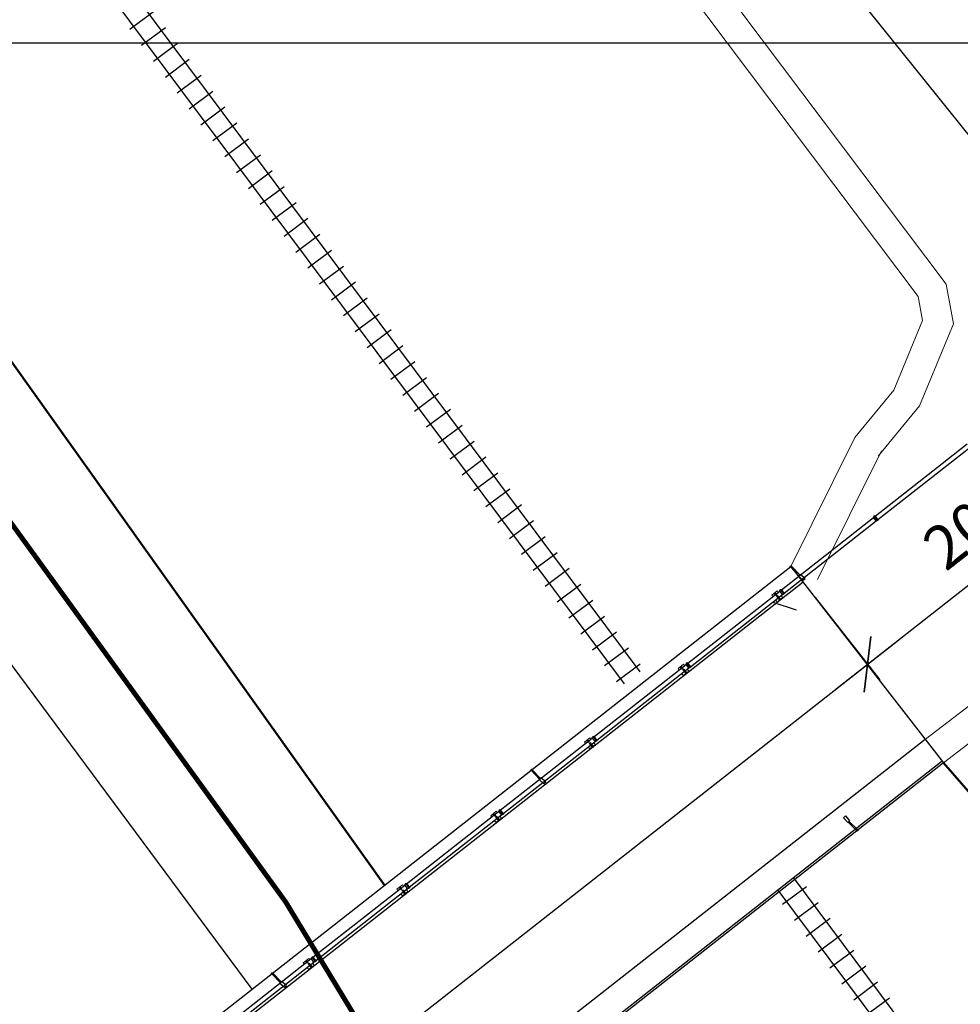
# Model space of a CAD drawing. Extents: x -306488 to 2339042, y -603321 to 262627.
# Drawn here: x 1768199 to 1772937, y -338203 to -333242 of the extents above; entities that cross this region are included whole.
import ezdxf

# ---------------------------------------------------------------- set-up
doc = ezdxf.new("R2010")
doc.units = 0
doc.header["$LTSCALE"] = 10
doc.header["$PDMODE"] = 98
doc.header["$PDSIZE"] = 1
doc.layers.get('0').update_dxf_attribs({"linetype": 'CONTINUOUS'})
doc.layers.get('Defpoints').update_dxf_attribs({"linetype": 'CONTINUOUS'})
for name, color, linetype in [('_FERROVIA_2000', 3, 'CONTINUOUS'), ('COTA', 1, 'CONTINUOUS'), ('PAREDE_CONC', 7, 'CONTINUOUS'), ('Rede', 14, 'CONTINUOUS'), ('RIO', 120, 'CONTINUOUS'), ('SUB-BACIA', 5, 'CONTINUOUS'), ('T_200_1', 121, 'CONTINUOUS')]:
    doc.layers.add(name, color=color, linetype=linetype)
for name, color, linetype, lineweight in [('EQUIPAMENTO', 158, 'CONTINUOUS', 15), ('LINVISTA', 8, 'CONTINUOUS', 15), ('LTERRA', 94, 'CONTINUOUS', 50), ('Rua', 253, 'CONTINUOUS', 9)]:
    doc.layers.add(name, color=color, linetype=linetype, lineweight=lineweight)
doc.styles.get("Standard").update_dxf_attribs({"font": 'simplex.shx'})
doc.dimstyles.new('CASAN1000-1', dxfattribs={"dimscale": 5, "dimtxt": 44, "dimasz": 40, "dimexe": 20, "dimexo": 20, "dimgap": 20, "dimtad": 1, "dimdec": 0, "dimdsep": 46, "dimtxsty": 'Standard', "dimblk1": 'OBLIQUE', "dimblk2": 'OBLIQUE', "dimsah": 1, "dimcen": 40, "dimdle": 40, "dimclrd": 10, "dimclre": 10, "dimclrt": 170, "dimadec": 0, "dimazin": 0, "dimtfac": 1, "dimtdec": 0, "dimtmove": 0, "dimatfit": 3, "dimfxl": 0, "dimtvp": 1, "dimtolj": 1, "dimtzin": 0, "dimarcsym": 0})

# ---------------------------------------------------------------- blocks, each defined once
blk = doc.blocks.new('D')
at = {"layer": '_FERROVIA_2000', "color": 7}
blk.add_lwpolyline([(0, 0.75), (0, -0.75)], dxfattribs=at)
blk = doc.blocks.new('_OBLIQUE')
at = {"color": 0, "linetype": 'ByBlock'}
blk.add_line((-0.5, -0.5), (0.5, 0.5), dxfattribs=at)
blk = doc.blocks.new('*D67')
at = {"layer": 'COTA', "color": 10, "lineweight": -2, "ltscale": 3}
for p, q in [((1772206.6, -336154.1), (1772531.8, -336568.4)), ((1759253.4, -346862.3), (1772627.3, -336366.2)), ((1759147.3, -346403.2), (1759472.4, -346817.4))]:
    blk.add_line(p, q, dxfattribs=at)
at = {"layer": 'Defpoints', "color": 0, "ltscale": 3}
for p in [(1772144.9, -336075.5, -1842034.6), (1772470, -336489.7), (1759085.6, -346324.5, -1842034.6)]:
    blk.add_point(p, dxfattribs=at)
at = {"layer": 'COTA', "color": 10, "lineweight": -2, "ltscale": 3, "xscale": 200, "yscale": 200, "zscale": 200.0000000000001}
for p, rotation in [((1772470, -336489.7), 38.12513498988971), ((1759410.7, -346738.8), 218.1251349898897)]:
    blk.add_blockref('_OBLIQUE', p, dxfattribs=dict(at, rotation=rotation))
at = {"layer": 'COTA', "color": 170, "ltscale": 3, "insert": (1765810.7, -341449.1), "char_height": 220, "attachment_point": 5, "rotation": 38.1251}
blk.add_mtext('\\A1;166m', dxfattribs=at)
blk = doc.blocks.new('*D69')
at = {"layer": 'COTA', "color": 10, "lineweight": -2, "ltscale": 3}
for p, q in [((1773525.1, -334510.4), (1774146, -335301.5)), ((1772312.7, -336613.2), (1774241.6, -335099.4)), ((1772206.6, -336154.1), (1772531.8, -336568.4))]:
    blk.add_line(p, q, dxfattribs=at)
at = {"layer": 'Defpoints', "color": 0, "ltscale": 3}
for p in [(1773463.3, -334431.7), (1774084.2, -335222.9), (1772144.9, -336075.5, -1842034.6)]:
    blk.add_point(p, dxfattribs=at)
at = {"layer": 'COTA', "color": 10, "lineweight": -2, "ltscale": 3, "xscale": 200, "yscale": 200, "zscale": 200.0000000000001}
for p, rotation in [((1774084.2, -335222.9), 38.12513498988969), ((1772470, -336489.7), 218.1251349898897)]:
    blk.add_blockref('_OBLIQUE', p, dxfattribs=dict(at, rotation=rotation))
at = {"layer": 'COTA', "color": 170, "ltscale": 3, "insert": (1773134.5, -335674.6), "char_height": 220, "attachment_point": 5, "rotation": 38.1251}
blk.add_mtext('\\A1;20,5m', dxfattribs=at)

msp = doc.modelspace()

# ---------------------------------------------------------------- linework, layer by layer
at = {"layer": '_FERROVIA_2000', "color": 7, "elevation": -1842369.316}
for points in [[(1704260.47, -232839.536), (1704394.693, -234088.823), (1704625.93, -235737.71), (1704871.25, -237241.555), (1705342.83, -239543.64), (1705792.8, -241446.813), (1706263.837, -243205.758), (1706943.997, -245399.524), (1707703.827, -247569.781), (1708470.344, -249517.573), (1709610.082, -252056.624), (1710490.48, -253800.584), (1711545.738, -255724.179), (1712815.6, -257838.966), (1714364.699, -260191.396), (1714557.297, -260481.223), (1720403.893, -268359.223), (1730601.004, -282045.897), (1736801.857, -290380.477), (1747876.621, -305238.001), (1750460.892, -308706.468), (1763807.776, -326601.938), (1764621.973, -327710.053), (1771243.271, -336588.547)], [(1704359.898, -232828.853), (1704493.948, -234076.535), (1704724.805, -235722.714), (1704969.621, -237223.464), (1705440.493, -239522.097), (1705889.778, -241422.369), (1706359.929, -243178.007), (1707038.977, -245368.185), (1707797.58, -247534.937), (1708562.537, -249478.766), (1709700.379, -252013.593), (1710578.978, -253753.989), (1711632.474, -255674.372), (1712900.261, -257785.705), (1714448.102, -260136.224), (1714639.146, -260423.713), (1720484.14, -268299.553), (1730681.215, -281986.179), (1736882.061, -290320.75), (1747956.804, -305178.246), (1750541.067, -308646.702), (1763888.15, -326542.438), (1764702.348, -327650.555), (1771322.456, -336527.452)], [(1772097.104, -337566.177), (1772740.533, -338428.95), (1783360.039, -352671.378), (1803814.089, -379425.866), (1805501.7, -381556.829), (1806989.442, -383217.459), (1808626.336, -384779.219), (1810836.978, -386675.368), (1812118.415, -387711.656), (1813802.29, -389051.405), (1815892.046, -390676.393), (1817327.125, -391741.943), (1819130.128, -392976.014), (1820938.644, -394066.46), (1823060.076, -395143.582), (1826797.154, -396791.407), (1830341.393, -398059.371), (1858978.206, -406917.022), (1861806.517, -407899.576), (1863884.425, -408756.499), (1866434.381, -409989.436)], [(1772017.989, -337627.366), (1772660.367, -338488.729), (1783280.23, -352731.636), (1803735.164, -379487.28), (1805425.191, -381621.294), (1806917.576, -383287.106), (1808559.221, -384853.398), (1810772.971, -386752.214), (1812055.843, -387789.662), (1813740.465, -389130.005), (1815831.539, -390756.018), (1817269.056, -391823.378), (1819076.024, -393060.164), (1820890.126, -394153.977), (1823017.235, -395233.981), (1826760.091, -396884.354), (1830309.761, -398154.261), (1858947.014, -407012.048), (1861771.018, -407993.106), (1863843.562, -408847.817), (1866390.851, -410079.464)]]:
    msp.add_lwpolyline(points, dxfattribs=at)
at = {"layer": 'COTA', "ltscale": 3, "elevation": -1842369.316}
msp.add_lwpolyline([(1750923.891, -333358.409), (1779164.151, -333358.409), (1779164.151, -349429.021), (1750923.891, -349429.021)], close=True, dxfattribs=at)
at = {"layer": 'EQUIPAMENTO', "ltscale": 3}
for p, q in [((1772015.441, -336119.523, -3684403.939), (1771987.467, -336141.477, -3684403.939)), ((1771992.565, -336147.972, -3684403.939), (1771987.467, -336141.477, -3684403.939)), ((1772020.538, -336126.018, -334.694), (1772015.441, -336119.523, -3684403.939)), ((1772043.393, -336155.139, -1842369.316), (1772034.244, -336143.482, -1842369.316)), ((1772015.419, -336177.093, -1842369.316), (1772006.27, -336165.436, -1842369.316)), ((1772015.419, -336177.093, -1842369.316), (1772043.393, -336155.139, -1842369.316)), ((1771543.442, -336489.951, -3684403.939), (1771515.468, -336511.905, -3684403.939)), ((1771548.54, -336496.447, -334.694), (1771543.442, -336489.951, -3684403.939)), ((1771520.566, -336518.401, -3684403.939), (1771515.468, -336511.905, -3684403.939)), ((1771543.42, -336547.522, -1842369.316), (1771534.272, -336535.865, -1842369.316)), ((1771543.42, -336547.522, -1842369.316), (1771571.394, -336525.568, -1842369.316)), ((1771571.394, -336525.568, -1842369.316), (1771562.246, -336513.911, -1842369.316)), ((1771071.444, -336860.38, -3684403.939), (1771043.47, -336882.334, -3684403.939)), ((1771048.567, -336888.829, -3684403.939), (1771043.47, -336882.334, -3684403.939)), ((1771076.541, -336866.875, -334.694), (1771071.444, -336860.38, -3684403.939)), ((1771099.396, -336895.996, -1842369.316), (1771090.247, -336884.339, -1842369.316)), ((1771071.422, -336917.95, -1842369.316), (1771062.273, -336906.293, -1842369.316)), ((1771071.422, -336917.95, -1842369.316), (1771099.396, -336895.996, -1842369.316)), ((1770599.445, -337230.809, -3684403.939), (1770571.471, -337252.763, -3684403.939)), ((1770604.543, -337237.304, -334.694), (1770599.445, -337230.809, -3684403.939)), ((1770576.569, -337259.258, -3684403.939), (1770571.471, -337252.763, -3684403.939)), ((1770599.423, -337288.379, -1842369.316), (1770590.275, -337276.722, -1842369.316)), ((1770599.423, -337288.379, -1842369.316), (1770627.397, -337266.425, -1842369.316)), ((1770627.397, -337266.425, -1842369.316), (1770618.249, -337254.768, -1842369.316)), ((1770127.447, -337601.237, -3684403.939), (1770099.473, -337623.191, -3684403.939)), ((1770104.57, -337629.687, -3684403.939), (1770099.473, -337623.191, -3684403.939)), ((1770127.425, -337658.807, -1842369.316), (1770155.398, -337636.853, -1842369.316)), ((1770132.544, -337607.733, -334.694), (1770127.447, -337601.237, -3684403.939)), ((1770155.398, -337636.853, -1842369.316), (1770146.25, -337625.197, -1842369.316)), ((1770127.425, -337658.807, -1842369.316), (1770118.276, -337647.151, -1842369.316)), ((1769655.448, -337971.666, -3684403.939), (1769627.474, -337993.62, -3684403.939)), ((1769660.546, -337978.161, -334.694), (1769655.448, -337971.666, -3684403.939)), ((1769632.572, -338000.115, -3684403.939), (1769627.474, -337993.62, -3684403.939)), ((1769655.426, -338029.236, -1842369.316), (1769646.278, -338017.579, -1842369.316)), ((1769655.426, -338029.236, -1842369.316), (1769683.4, -338007.282, -1842369.316)), ((1769683.4, -338007.282, -1842369.316), (1769674.251, -337995.625, -1842369.316))]:
    msp.add_line(p, q, dxfattribs=at)
at = {"layer": 'EQUIPAMENTO', "elevation": -1842369.316}
for points in [[(1772020.404, -336171.819), (1772019.86, -336172.246), (1772019.582, -336172.213), (1772018.971, -336171.434), (1772019.004, -336171.156), (1772019.549, -336170.729)], [(1772019.861, -336170.485), (1772019.549, -336170.729)], [(1772019.549, -336170.729), (1772019.827, -336170.762)], [(1772019.827, -336170.762), (1772019.861, -336170.485)], [(1772020.438, -336171.541), (1772019.827, -336170.762)], [(1772019.861, -336170.485), (1772020.95, -336169.629)], [(1772020.438, -336171.541), (1772020.404, -336171.819)], [(1772020.716, -336171.574), (1772020.404, -336171.819)], [(1772020.716, -336171.574), (1772020.438, -336171.541)], [(1772021.805, -336170.719), (1772020.716, -336171.574)], [(1772021.262, -336169.385), (1772020.95, -336169.629)], [(1772020.95, -336169.629), (1772021.228, -336169.663)], [(1772021.228, -336169.663), (1772021.262, -336169.385)], [(1772021.839, -336170.441), (1772021.228, -336169.663)], [(1772021.262, -336169.385), (1772021.806, -336168.957), (1772022.084, -336168.991), (1772022.695, -336169.769), (1772022.662, -336170.047), (1772022.117, -336170.475)], [(1772021.839, -336170.441), (1772021.805, -336170.719)], [(1772022.117, -336170.475), (1772021.805, -336170.719)], [(1772022.117, -336170.475), (1772021.839, -336170.441)], [(1772034.517, -336158.982), (1772033.972, -336159.41), (1772033.939, -336159.687), (1772034.549, -336160.466), (1772034.827, -336160.499), (1772035.372, -336160.072)], [(1772034.517, -336158.982), (1772034.828, -336158.738)], [(1772034.795, -336159.016), (1772034.517, -336158.982)], [(1772034.828, -336158.738), (1772034.795, -336159.016)], [(1772035.406, -336159.794), (1772034.795, -336159.016)], [(1772035.918, -336157.883), (1772034.828, -336158.738)], [(1772035.372, -336160.072), (1772035.406, -336159.794)], [(1772035.372, -336160.072), (1772035.683, -336159.827)], [(1772035.406, -336159.794), (1772035.683, -336159.827)], [(1772035.683, -336159.827), (1772036.773, -336158.972)], [(1772035.918, -336157.883), (1772036.229, -336157.638)], [(1772036.196, -336157.916), (1772035.918, -336157.883)], [(1772036.229, -336157.638), (1772036.196, -336157.916)], [(1772036.807, -336158.694), (1772036.196, -336157.916)], [(1772037.084, -336158.728), (1772037.629, -336158.3), (1772037.663, -336158.022), (1772037.052, -336157.244), (1772036.774, -336157.211), (1772036.229, -336157.638)], [(1772036.773, -336158.972), (1772036.807, -336158.694)], [(1772036.773, -336158.972), (1772037.084, -336158.728)], [(1772036.807, -336158.694), (1772037.084, -336158.728)], [(1771548.406, -336542.247), (1771547.861, -336542.675), (1771547.583, -336542.641), (1771546.972, -336541.863), (1771547.006, -336541.585), (1771547.551, -336541.158)], [(1771547.862, -336540.913), (1771547.551, -336541.158)], [(1771547.551, -336541.158), (1771547.828, -336541.191)], [(1771547.828, -336541.191), (1771547.862, -336540.913)], [(1771548.439, -336541.969), (1771547.828, -336541.191)], [(1771547.862, -336540.913), (1771548.952, -336540.058)], [(1771548.439, -336541.969), (1771548.406, -336542.247)], [(1771548.717, -336542.003), (1771548.406, -336542.247)], [(1771548.717, -336542.003), (1771548.439, -336541.969)], [(1771549.807, -336541.148), (1771548.717, -336542.003)], [(1771549.263, -336539.814), (1771548.952, -336540.058)], [(1771548.952, -336540.058), (1771549.229, -336540.092)], [(1771549.229, -336540.092), (1771549.263, -336539.814)], [(1771549.84, -336540.87), (1771549.229, -336540.092)], [(1771549.263, -336539.814), (1771549.808, -336539.386), (1771550.086, -336539.42), (1771550.696, -336540.198), (1771550.663, -336540.476), (1771550.118, -336540.903)], [(1771549.84, -336540.87), (1771549.807, -336541.148)], [(1771550.118, -336540.903), (1771549.807, -336541.148)], [(1771550.118, -336540.903), (1771549.84, -336540.87)], [(1771562.518, -336529.411), (1771561.974, -336529.838), (1771561.94, -336530.116), (1771562.551, -336530.894), (1771562.829, -336530.928), (1771563.374, -336530.5)], [(1771562.518, -336529.411), (1771562.83, -336529.166)], [(1771562.796, -336529.444), (1771562.518, -336529.411)], [(1771562.83, -336529.166), (1771562.796, -336529.444)], [(1771563.407, -336530.223), (1771562.796, -336529.444)], [(1771563.919, -336528.311), (1771562.83, -336529.166)], [(1771563.374, -336530.5), (1771563.407, -336530.223)], [(1771563.374, -336530.5), (1771563.685, -336530.256)], [(1771563.407, -336530.223), (1771563.685, -336530.256)], [(1771563.685, -336530.256), (1771564.775, -336529.401)], [(1771563.919, -336528.311), (1771564.231, -336528.067)], [(1771564.197, -336528.345), (1771563.919, -336528.311)], [(1771564.231, -336528.067), (1771564.197, -336528.345)], [(1771564.808, -336529.123), (1771564.197, -336528.345)], [(1771565.086, -336529.157), (1771565.631, -336528.729), (1771565.664, -336528.451), (1771565.053, -336527.673), (1771564.776, -336527.639), (1771564.231, -336528.067)], [(1771564.775, -336529.401), (1771564.808, -336529.123)], [(1771564.775, -336529.401), (1771565.086, -336529.157)], [(1771564.808, -336529.123), (1771565.086, -336529.157)], [(1771076.407, -336912.676), (1771075.862, -336913.103), (1771075.585, -336913.07), (1771074.974, -336912.292), (1771075.007, -336912.014), (1771075.552, -336911.586)], [(1771075.863, -336911.342), (1771075.552, -336911.586)], [(1771075.552, -336911.586), (1771075.83, -336911.62)], [(1771075.83, -336911.62), (1771075.863, -336911.342)], [(1771076.441, -336912.398), (1771075.83, -336911.62)], [(1771075.863, -336911.342), (1771076.953, -336910.487)], [(1771076.441, -336912.398), (1771076.407, -336912.676)], [(1771076.719, -336912.431), (1771076.407, -336912.676)], [(1771076.719, -336912.431), (1771076.441, -336912.398)], [(1771077.808, -336911.576), (1771076.719, -336912.431)], [(1771077.264, -336910.242), (1771076.953, -336910.487)], [(1771076.953, -336910.487), (1771077.231, -336910.52)], [(1771077.231, -336910.52), (1771077.264, -336910.242)], [(1771077.842, -336911.298), (1771077.231, -336910.52)], [(1771077.264, -336910.242), (1771077.809, -336909.815), (1771078.087, -336909.848), (1771078.698, -336910.627), (1771078.664, -336910.904), (1771078.12, -336911.332)], [(1771077.842, -336911.298), (1771077.808, -336911.576)], [(1771078.12, -336911.332), (1771077.808, -336911.576)], [(1771078.12, -336911.332), (1771077.842, -336911.298)], [(1771090.52, -336899.839), (1771089.975, -336900.267), (1771089.941, -336900.545), (1771090.552, -336901.323), (1771090.83, -336901.357), (1771091.375, -336900.929)], [(1771090.52, -336899.839), (1771090.831, -336899.595)], [(1771090.798, -336899.873), (1771090.52, -336899.839)], [(1771090.831, -336899.595), (1771090.798, -336899.873)], [(1771091.409, -336900.651), (1771090.798, -336899.873)], [(1771091.921, -336898.74), (1771090.831, -336899.595)], [(1771091.375, -336900.929), (1771091.409, -336900.651)], [(1771091.375, -336900.929), (1771091.686, -336900.685)], [(1771091.409, -336900.651), (1771091.686, -336900.685)], [(1771091.686, -336900.685), (1771092.776, -336899.829)], [(1771091.921, -336898.74), (1771092.232, -336898.495)], [(1771092.199, -336898.773), (1771091.921, -336898.74)], [(1771092.232, -336898.495), (1771092.199, -336898.773)], [(1771092.81, -336899.552), (1771092.199, -336898.773)], [(1771093.087, -336899.585), (1771093.632, -336899.158), (1771093.666, -336898.88), (1771093.055, -336898.101), (1771092.777, -336898.068), (1771092.232, -336898.495)], [(1771092.776, -336899.829), (1771092.81, -336899.552)], [(1771092.776, -336899.829), (1771093.087, -336899.585)], [(1771092.81, -336899.552), (1771093.087, -336899.585)], [(1770604.409, -337283.104), (1770603.864, -337283.532), (1770603.586, -337283.499), (1770602.975, -337282.72), (1770603.009, -337282.442), (1770603.554, -337282.015)], [(1770603.865, -337281.77), (1770603.554, -337282.015)], [(1770603.554, -337282.015), (1770603.831, -337282.048)], [(1770603.831, -337282.048), (1770603.865, -337281.77)], [(1770604.442, -337282.827), (1770603.831, -337282.048)], [(1770603.865, -337281.77), (1770604.955, -337280.915)], [(1770604.442, -337282.827), (1770604.409, -337283.104)], [(1770604.72, -337282.86), (1770604.409, -337283.104)], [(1770604.72, -337282.86), (1770604.442, -337282.827)], [(1770605.81, -337282.005), (1770604.72, -337282.86)], [(1770605.266, -337280.671), (1770604.955, -337280.915)], [(1770604.955, -337280.915), (1770605.232, -337280.949)], [(1770605.232, -337280.949), (1770605.266, -337280.671)], [(1770605.843, -337281.727), (1770605.232, -337280.949)], [(1770605.266, -337280.671), (1770605.811, -337280.243), (1770606.089, -337280.277), (1770606.699, -337281.055), (1770606.666, -337281.333), (1770606.121, -337281.761)], [(1770605.843, -337281.727), (1770605.81, -337282.005)], [(1770606.121, -337281.761), (1770605.81, -337282.005)], [(1770606.121, -337281.761), (1770605.843, -337281.727)], [(1770618.521, -337270.268), (1770617.976, -337270.696), (1770617.943, -337270.973), (1770618.554, -337271.752), (1770618.832, -337271.785), (1770619.376, -337271.358)], [(1770618.521, -337270.268), (1770618.833, -337270.024)], [(1770618.799, -337270.301), (1770618.521, -337270.268)], [(1770618.833, -337270.024), (1770618.799, -337270.301)], [(1770619.41, -337271.08), (1770618.799, -337270.301)], [(1770619.922, -337269.168), (1770618.833, -337270.024)], [(1770619.376, -337271.358), (1770619.41, -337271.08)], [(1770619.376, -337271.358), (1770619.688, -337271.113)], [(1770619.41, -337271.08), (1770619.688, -337271.113)], [(1770619.688, -337271.113), (1770620.777, -337270.258)], [(1770619.922, -337269.168), (1770620.234, -337268.924)], [(1770620.2, -337269.202), (1770619.922, -337269.168)], [(1770620.234, -337268.924), (1770620.2, -337269.202)], [(1770620.811, -337269.98), (1770620.2, -337269.202)], [(1770621.089, -337270.014), (1770621.634, -337269.586), (1770621.667, -337269.308), (1770621.056, -337268.53), (1770620.778, -337268.496), (1770620.234, -337268.924)], [(1770620.777, -337270.258), (1770620.811, -337269.98)], [(1770620.777, -337270.258), (1770621.089, -337270.014)], [(1770620.811, -337269.98), (1770621.089, -337270.014)], [(1770132.41, -337653.533), (1770131.865, -337653.961), (1770131.587, -337653.927), (1770130.977, -337653.149), (1770131.01, -337652.871), (1770131.555, -337652.443)], [(1770131.866, -337652.199), (1770131.555, -337652.443)], [(1770131.555, -337652.443), (1770131.833, -337652.477)], [(1770131.833, -337652.477), (1770131.866, -337652.199)], [(1770132.444, -337653.255), (1770131.833, -337652.477)], [(1770131.866, -337652.199), (1770132.956, -337651.344)], [(1770132.444, -337653.255), (1770132.41, -337653.533)], [(1770132.721, -337653.289), (1770132.41, -337653.533)], [(1770132.721, -337653.289), (1770132.444, -337653.255)], [(1770133.811, -337652.434), (1770132.721, -337653.289)], [(1770133.267, -337651.1), (1770132.956, -337651.344)], [(1770132.956, -337651.344), (1770133.234, -337651.377)], [(1770133.234, -337651.377), (1770133.267, -337651.1)], [(1770133.845, -337652.156), (1770133.234, -337651.377)], [(1770133.267, -337651.1), (1770133.812, -337650.672), (1770134.09, -337650.705), (1770134.701, -337651.484), (1770134.667, -337651.762), (1770134.122, -337652.189)], [(1770133.845, -337652.156), (1770133.811, -337652.434)], [(1770134.122, -337652.189), (1770133.811, -337652.434)], [(1770134.122, -337652.189), (1770133.845, -337652.156)], [(1770146.523, -337640.697), (1770145.978, -337641.124), (1770145.944, -337641.402), (1770146.555, -337642.18), (1770146.833, -337642.214), (1770147.378, -337641.786)], [(1770146.523, -337640.697), (1770146.834, -337640.452)], [(1770146.801, -337640.73), (1770146.523, -337640.697)], [(1770146.834, -337640.452), (1770146.801, -337640.73)], [(1770147.411, -337641.508), (1770146.801, -337640.73)], [(1770147.924, -337639.597), (1770146.834, -337640.452)], [(1770147.378, -337641.786), (1770147.411, -337641.508)], [(1770147.378, -337641.786), (1770147.689, -337641.542)], [(1770147.411, -337641.508), (1770147.689, -337641.542)], [(1770147.689, -337641.542), (1770148.779, -337640.687)], [(1770147.924, -337639.597), (1770148.235, -337639.353)], [(1770148.202, -337639.631), (1770147.924, -337639.597)], [(1770148.235, -337639.353), (1770148.202, -337639.631)], [(1770148.812, -337640.409), (1770148.202, -337639.631)], [(1770149.09, -337640.442), (1770149.635, -337640.015), (1770149.669, -337639.737), (1770149.058, -337638.959), (1770148.78, -337638.925), (1770148.235, -337639.353)], [(1770148.779, -337640.687), (1770148.812, -337640.409)], [(1770148.779, -337640.687), (1770149.09, -337640.442)], [(1770148.812, -337640.409), (1770149.09, -337640.442)], [(1769660.412, -338023.962), (1769659.867, -338024.389), (1769659.589, -338024.356), (1769658.978, -338023.577), (1769659.012, -338023.3), (1769659.556, -338022.872)], [(1769659.868, -338022.628), (1769659.556, -338022.872)], [(1769659.556, -338022.872), (1769659.834, -338022.906)], [(1769659.834, -338022.906), (1769659.868, -338022.628)], [(1769660.445, -338023.684), (1769659.834, -338022.906)], [(1769659.868, -338022.628), (1769660.957, -338021.772)], [(1769660.445, -338023.684), (1769660.412, -338023.962)], [(1769660.723, -338023.717), (1769660.412, -338023.962)], [(1769660.723, -338023.717), (1769660.445, -338023.684)], [(1769661.813, -338022.862), (1769660.723, -338023.717)], [(1769661.269, -338021.528), (1769660.957, -338021.772)], [(1769660.957, -338021.772), (1769661.235, -338021.806)], [(1769661.235, -338021.806), (1769661.269, -338021.528)], [(1769661.846, -338022.584), (1769661.235, -338021.806)], [(1769661.269, -338021.528), (1769661.814, -338021.101), (1769662.091, -338021.134), (1769662.702, -338021.912), (1769662.669, -338022.19), (1769662.124, -338022.618)], [(1769661.846, -338022.584), (1769661.813, -338022.862)], [(1769662.124, -338022.618), (1769661.813, -338022.862)], [(1769662.124, -338022.618), (1769661.846, -338022.584)], [(1769674.524, -338011.125), (1769673.979, -338011.553), (1769673.946, -338011.831), (1769674.557, -338012.609), (1769674.835, -338012.642), (1769675.379, -338012.215)], [(1769674.524, -338011.125), (1769674.835, -338010.881)], [(1769674.802, -338011.159), (1769674.524, -338011.125)], [(1769674.835, -338010.881), (1769674.802, -338011.159)], [(1769675.413, -338011.937), (1769674.802, -338011.159)], [(1769675.925, -338010.026), (1769674.835, -338010.881)], [(1769675.379, -338012.215), (1769675.413, -338011.937)], [(1769675.379, -338012.215), (1769675.691, -338011.971)], [(1769675.413, -338011.937), (1769675.691, -338011.971)], [(1769675.691, -338011.971), (1769676.78, -338011.115)], [(1769675.925, -338010.026), (1769676.236, -338009.781)], [(1769676.203, -338010.059), (1769675.925, -338010.026)], [(1769676.236, -338009.781), (1769676.203, -338010.059)], [(1769676.814, -338010.837), (1769676.203, -338010.059)], [(1769677.092, -338010.871), (1769677.637, -338010.443), (1769677.67, -338010.166), (1769677.059, -338009.387), (1769676.781, -338009.354), (1769676.236, -338009.781)], [(1769676.78, -338011.115), (1769676.814, -338010.837)], [(1769676.78, -338011.115), (1769677.092, -338010.871)], [(1769676.814, -338010.837), (1769677.092, -338010.871)]]:
    msp.add_lwpolyline(points, dxfattribs=at)
for points in [[(1772019.621, -336172.584), (1772023.046, -336169.896), (1772022.985, -336169.818), (1772019.56, -336172.506)], [(1772038.014, -336158.149), (1772034.589, -336160.837), (1772034.528, -336160.759), (1772037.953, -336158.072)], [(1771547.623, -336543.013), (1771551.048, -336540.325), (1771550.987, -336540.247), (1771547.562, -336542.935)], [(1771566.015, -336528.578), (1771562.591, -336531.266), (1771562.53, -336531.188), (1771565.954, -336528.5)], [(1771075.624, -336913.441), (1771079.049, -336910.753), (1771078.988, -336910.676), (1771075.563, -336913.363)], [(1771094.017, -336899.007), (1771090.592, -336901.694), (1771090.531, -336901.616), (1771093.956, -336898.929)], [(1770603.626, -337283.87), (1770607.05, -337281.182), (1770606.989, -337281.104), (1770603.565, -337283.792)], [(1770622.018, -337269.435), (1770618.594, -337272.123), (1770618.533, -337272.045), (1770621.957, -337269.357)], [(1770131.627, -337654.298), (1770135.052, -337651.611), (1770134.991, -337651.533), (1770131.566, -337654.221)], [(1770150.02, -337639.864), (1770146.595, -337642.552), (1770146.534, -337642.474), (1770149.959, -337639.786)], [(1769659.629, -338024.727), (1769663.053, -338022.039), (1769662.992, -338021.961), (1769659.568, -338024.649)], [(1769678.021, -338010.292), (1769674.596, -338012.98), (1769674.535, -338012.902), (1769677.96, -338010.215)]]:
    msp.add_lwpolyline(points, close=True, dxfattribs=at)
at = {"layer": 'EQUIPAMENTO'}
for points in [[(1772020.404, -336171.819, -1842369.316), (1772020.438, -336171.541, -1842369.316), (1772020.404, -336171.819, -1842369.316), (1772020.716, -336171.574, -1842369.316)], [(1772021.805, -336170.719, -1842369.316), (1772021.839, -336170.441, -1842369.316), (1772021.805, -336170.719, -1842369.316), (1772022.117, -336170.475, -1842369.316)], [(1772035.683, -336159.827, -1842369.316), (1772035.406, -336159.794, -1842369.316), (1772035.683, -336159.827, -1842369.316), (1772035.372, -336160.072, -1842369.316)], [(1772037.084, -336158.728, -1842369.316), (1772036.807, -336158.694, -1842369.316), (1772037.084, -336158.728, -1842369.316), (1772036.773, -336158.972, -1842369.316)], [(1771548.406, -336542.247, -1842369.316), (1771548.439, -336541.969, -1842369.316), (1771548.406, -336542.247, -1842369.316), (1771548.717, -336542.003, -1842369.316)], [(1771549.807, -336541.148, -1842369.316), (1771549.84, -336540.87, -1842369.316), (1771549.807, -336541.148, -1842369.316), (1771550.118, -336540.903, -1842369.316)], [(1771563.685, -336530.256, -1842369.316), (1771563.407, -336530.223, -1842369.316), (1771563.685, -336530.256, -1842369.316), (1771563.374, -336530.5, -1842369.316)], [(1771565.086, -336529.157, -1842369.316), (1771564.808, -336529.123, -1842369.316), (1771565.086, -336529.157, -1842369.316), (1771564.775, -336529.401, -1842369.316)], [(1771076.407, -336912.676, -1842369.316), (1771076.441, -336912.398, -1842369.316), (1771076.407, -336912.676, -1842369.316), (1771076.719, -336912.431, -1842369.316)], [(1771077.808, -336911.576, -1842369.316), (1771077.842, -336911.298, -1842369.316), (1771077.808, -336911.576, -1842369.316), (1771078.12, -336911.332, -1842369.316)], [(1771091.686, -336900.685, -1842369.316), (1771091.409, -336900.651, -1842369.316), (1771091.686, -336900.685, -1842369.316), (1771091.375, -336900.929, -1842369.316)], [(1771093.087, -336899.585, -1842369.316), (1771092.81, -336899.552, -1842369.316), (1771093.087, -336899.585, -1842369.316), (1771092.776, -336899.829, -1842369.316)], [(1770604.409, -337283.104, -1842369.316), (1770604.442, -337282.827, -1842369.316), (1770604.409, -337283.104, -1842369.316), (1770604.72, -337282.86, -1842369.316)], [(1770605.81, -337282.005, -1842369.316), (1770605.843, -337281.727, -1842369.316), (1770605.81, -337282.005, -1842369.316), (1770606.121, -337281.761, -1842369.316)], [(1770619.688, -337271.113, -1842369.316), (1770619.41, -337271.08, -1842369.316), (1770619.688, -337271.113, -1842369.316), (1770619.376, -337271.358, -1842369.316)], [(1770621.089, -337270.014, -1842369.316), (1770620.811, -337269.98, -1842369.316), (1770621.089, -337270.014, -1842369.316), (1770620.777, -337270.258, -1842369.316)], [(1770132.41, -337653.533, -1842369.316), (1770132.444, -337653.255, -1842369.316), (1770132.41, -337653.533, -1842369.316), (1770132.721, -337653.289, -1842369.316)], [(1770133.811, -337652.434, -1842369.316), (1770133.845, -337652.156, -1842369.316), (1770133.811, -337652.434, -1842369.316), (1770134.122, -337652.189, -1842369.316)], [(1770147.689, -337641.542, -1842369.316), (1770147.411, -337641.508, -1842369.316), (1770147.689, -337641.542, -1842369.316), (1770147.378, -337641.786, -1842369.316)], [(1770149.09, -337640.442, -1842369.316), (1770148.812, -337640.409, -1842369.316), (1770149.09, -337640.442, -1842369.316), (1770148.779, -337640.687, -1842369.316)], [(1769660.412, -338023.962, -1842369.316), (1769660.445, -338023.684, -1842369.316), (1769660.412, -338023.962, -1842369.316), (1769660.723, -338023.717, -1842369.316)], [(1769661.813, -338022.862, -1842369.316), (1769661.846, -338022.584, -1842369.316), (1769661.813, -338022.862, -1842369.316), (1769662.124, -338022.618, -1842369.316)], [(1769675.691, -338011.971, -1842369.316), (1769675.413, -338011.937, -1842369.316), (1769675.691, -338011.971, -1842369.316), (1769675.379, -338012.215, -1842369.316)], [(1769677.092, -338010.871, -1842369.316), (1769676.814, -338010.837, -1842369.316), (1769677.092, -338010.871, -1842369.316), (1769676.78, -338011.115, -1842369.316)]]:
    msp.add_solid(points, dxfattribs=at)
at = {"layer": 'LINVISTA'}
for p, q in [((1772005.123, -336131.125, -334.694), (1772001.19, -336134.212, -334.694)), ((1772007.944, -336134.72, -334.694), (1772004.011, -336137.807, -334.694)), ((1772009.948, -336137.273, -334.694), (1772006.015, -336140.36, -334.694)), ((1772012.342, -336140.324, -334.694), (1772008.409, -336143.411, -334.694)), ((1772018.4, -336148.043, -334.694), (1772014.467, -336151.13, -334.694)), ((1772020.794, -336151.094, -334.694), (1772016.861, -336154.181, -334.694)), ((1772022.798, -336153.647, -334.694), (1772018.865, -336156.734, -334.694)), ((1772025.619, -336157.242, -334.694), (1772021.686, -336160.329, -334.694)), ((1771533.124, -336501.554, -334.694), (1771529.191, -336504.641, -334.694)), ((1771535.945, -336505.149, -334.694), (1771532.012, -336508.236, -334.694)), ((1771537.949, -336507.702, -334.694), (1771534.016, -336510.789, -334.694)), ((1771540.344, -336510.753, -334.694), (1771536.41, -336513.84, -334.694)), ((1771546.401, -336518.471, -334.694), (1771542.468, -336521.558, -334.694)), ((1771548.796, -336521.523, -334.694), (1771544.862, -336524.609, -334.694)), ((1771550.8, -336524.076, -334.694), (1771546.866, -336527.163, -334.694)), ((1771553.621, -336527.671, -334.694), (1771549.687, -336530.757, -334.694)), ((1771061.126, -336871.983, -334.694), (1771057.192, -336875.069, -334.694)), ((1771063.947, -336875.577, -334.694), (1771060.014, -336878.664, -334.694)), ((1771065.951, -336878.131, -334.694), (1771062.017, -336881.218, -334.694)), ((1771068.345, -336881.182, -334.694), (1771064.412, -336884.269, -334.694)), ((1771074.403, -336888.9, -334.694), (1771070.469, -336891.987, -334.694)), ((1771076.797, -336891.951, -334.694), (1771072.864, -336895.038, -334.694)), ((1771078.801, -336894.504, -334.694), (1771074.868, -336897.591, -334.694)), ((1771081.622, -336898.099, -334.694), (1771077.689, -336901.186, -334.694)), ((1770589.127, -337242.411, -334.694), (1770585.194, -337245.498, -334.694)), ((1770591.948, -337246.006, -334.694), (1770588.015, -337249.093, -334.694)), ((1770593.952, -337248.559, -334.694), (1770590.019, -337251.646, -334.694)), ((1770596.347, -337251.61, -334.694), (1770592.413, -337254.697, -334.694)), ((1770602.404, -337259.329, -334.694), (1770598.471, -337262.416, -334.694)), ((1770604.799, -337262.38, -334.694), (1770600.865, -337265.467, -334.694)), ((1770606.803, -337264.933, -334.694), (1770602.869, -337268.02, -334.694)), ((1770609.624, -337268.528, -334.694), (1770605.69, -337271.615, -334.694)), ((1770117.129, -337612.84, -334.694), (1770113.195, -337615.927, -334.694)), ((1770119.95, -337616.435, -334.694), (1770116.016, -337619.521, -334.694)), ((1770121.954, -337618.988, -334.694), (1770118.02, -337622.075, -334.694)), ((1770124.348, -337622.039, -334.694), (1770120.415, -337625.126, -334.694)), ((1770130.406, -337629.757, -334.694), (1770126.472, -337632.844, -334.694)), ((1770132.8, -337632.808, -334.694), (1770128.867, -337635.895, -334.694)), ((1770134.804, -337635.362, -334.694), (1770130.871, -337638.449, -334.694)), ((1770137.625, -337638.956, -334.694), (1770133.692, -337642.043, -334.694)), ((1769645.13, -337983.268, -334.694), (1769641.197, -337986.355, -334.694)), ((1769647.951, -337986.863, -334.694), (1769644.018, -337989.95, -334.694)), ((1769649.955, -337989.416, -334.694), (1769646.022, -337992.503, -334.694)), ((1769652.35, -337992.468, -334.694), (1769648.416, -337995.554, -334.694)), ((1769658.407, -338000.186, -334.694), (1769654.474, -338003.273, -334.694)), ((1769660.802, -338003.237, -334.694), (1769656.868, -338006.324, -334.694)), ((1769662.805, -338005.79, -334.694), (1769658.872, -338008.877, -334.694)), ((1769665.627, -338009.385, -334.694), (1769661.693, -338012.472, -334.694))]:
    msp.add_line(p, q, dxfattribs=at)
at = {"layer": 'LINVISTA', "elevation": -334.694}
for points in [[(1772003.992, -336133.734), (1772003.549, -336134.839), (1772004.284, -336135.775), (1772005.462, -336135.607), (1772005.905, -336134.502), (1772005.171, -336133.566)], [(1772022.817, -336157.72), (1772021.638, -336157.888), (1772020.904, -336156.952), (1772021.347, -336155.847), (1772022.525, -336155.679), (1772023.26, -336156.616)], [(1771531.994, -336504.163), (1771531.55, -336505.267), (1771532.285, -336506.204), (1771533.463, -336506.035), (1771533.907, -336504.931), (1771533.172, -336503.995)], [(1771550.818, -336528.149), (1771549.64, -336528.317), (1771548.905, -336527.381), (1771549.348, -336526.276), (1771550.527, -336526.108), (1771551.261, -336527.044)], [(1771059.995, -336874.591), (1771059.552, -336875.696), (1771060.287, -336876.632), (1771061.465, -336876.464), (1771061.908, -336875.36), (1771061.173, -336874.423)], [(1771078.819, -336898.577), (1771077.641, -336898.745), (1771076.906, -336897.809), (1771077.35, -336896.705), (1771078.528, -336896.537), (1771079.263, -336897.473)], [(1770587.997, -337245.02), (1770587.553, -337246.125), (1770588.288, -337247.061), (1770589.466, -337246.893), (1770589.91, -337245.788), (1770589.175, -337244.852)], [(1770606.821, -337269.006), (1770605.643, -337269.174), (1770604.908, -337268.238), (1770605.351, -337267.133), (1770606.53, -337266.965), (1770607.264, -337267.901)], [(1770115.998, -337615.449), (1770115.555, -337616.553), (1770116.289, -337617.489), (1770117.468, -337617.321), (1770117.911, -337616.217), (1770117.176, -337615.281)], [(1770134.822, -337639.434), (1770133.644, -337639.603), (1770132.909, -337638.666), (1770133.353, -337637.562), (1770134.531, -337637.394), (1770135.266, -337638.33)], [(1769644, -337985.877), (1769643.556, -337986.982), (1769644.291, -337987.918), (1769645.469, -337987.75), (1769645.912, -337986.645), (1769645.178, -337985.709)], [(1769662.824, -338009.863), (1769661.646, -338010.031), (1769660.911, -338009.095), (1769661.354, -338007.991), (1769662.532, -338007.822), (1769663.267, -338008.759)]]:
    msp.add_lwpolyline(points, close=True, dxfattribs=at)
at = {"layer": 'LINVISTA'}
for centre in [(1772004.727, -336134.67, -334.694), (1772022.082, -336156.784, -334.694), (1771532.729, -336505.099, -334.694), (1771550.083, -336527.212, -334.694), (1771060.73, -336875.528, -334.694), (1771078.085, -336897.641, -334.694), (1770588.731, -337245.956, -334.694), (1770606.086, -337268.07, -334.694), (1770116.733, -337616.385, -334.694), (1770134.088, -337638.498, -334.694), (1769644.734, -337986.814, -334.694), (1769662.089, -338008.927, -334.694)]:
    msp.add_circle(centre, 0.476, dxfattribs=at)
at = {"layer": 'LTERRA'}
msp.add_line((1767724.13, -334357.607, -1842369.316), (1770037.123, -337602.558, -1842369.316), dxfattribs=at)
at = {"layer": 'LTERRA', "ltscale": 3, "elevation": -1842369.316}
msp.add_lwpolyline([(1772852.434, -336986.116), (1773510.722, -337742.13), (1774263.641, -338717.113), (1774787.268, -339335.947), (1775808.022, -338830.448), (1776675.861, -339844.034), (1778315.329, -342078.501), (1779164.151, -343030.022)], dxfattribs=at)
at = {"layer": 'PAREDE_CONC', "ltscale": 3}
for p, q in [((1759020.461, -346248.531, -1842369.316), (1772083.55, -335996.504, -1842369.316)), ((1772081.38, -335998.575, -1842369.316), (1772124.371, -336043.623, -334.695)), ((1772083.55, -335996.504, -1842369.316), (1772852.434, -336986.116, -1842369.316)), ((1772085.72, -335994.433, -1842369.316), (1772128.712, -336039.481, -334.695)), ((1772131.046, -336037.364, -334.694), (1772122.037, -336045.74, -334.694)), ((1772122.037, -336045.74, -334.694), (1772145.884, -336066.535, -334.694)), ((1772154.966, -336057.461, -334.694), (1772131.046, -336037.364, -334.693)), ((1759085.596, -346324.532, -1842369.316), (1772145.288, -336075.17, -1842369.316)), ((1772145.884, -336066.535, -334.694), (1772154.966, -336057.461, -334.694)), ((1772759.84, -336868.105, -1842369.316), (1759737.752, -347085.474, -1842369.316)), ((1772846.261, -336978.248, -1842369.316), (1759829.283, -347191.608, -1842369.316)), ((1772852.434, -336986.116, -1842369.316), (1759835.456, -347199.475, -1842369.316)), ((1770775.071, -337023.778, -1842369.316), (1770818.062, -337068.826, -334.695)), ((1770779.411, -337019.636, -1842369.316), (1770822.403, -337064.684, -334.695)), ((1770824.737, -337062.567, -334.694), (1770815.728, -337070.943, -334.694)), ((1770815.728, -337070.943, -334.694), (1770839.575, -337091.738, -334.694)), ((1770848.657, -337082.664, -334.694), (1770824.737, -337062.567, -334.693)), ((1770839.575, -337091.738, -334.694), (1770848.657, -337082.664, -334.694)), ((1772349.634, -337262.916, -334.694), (1772358.899, -337254.03, -334.694)), ((1772369.915, -337287.201, -334.694), (1772349.634, -337262.916, -334.694)), ((1772358.899, -337254.03, -334.694), (1772378.481, -337278.373, -334.693)), ((1772378.481, -337278.373, -334.694), (1772369.915, -337287.201, -334.694)), ((1772416.202, -337328.855, -1842369.316), (1772372.081, -337284.913, -334.695)), ((1772420.436, -337324.604, -1842369.316), (1772376.315, -337280.662, -334.695)), ((1769468.762, -338048.981, -1842369.316), (1769511.753, -338094.029, -334.695)), ((1769473.102, -338044.838, -1842369.316), (1769516.094, -338089.886, -334.695)), ((1769518.428, -338087.77, -334.694), (1769509.42, -338096.145, -334.694)), ((1769509.42, -338096.145, -334.694), (1769533.266, -338116.941, -334.694)), ((1769542.348, -338107.866, -334.694), (1769518.428, -338087.77, -334.693)), ((1769533.266, -338116.941, -334.694), (1769542.348, -338107.866, -334.694))]:
    msp.add_line(p, q, dxfattribs=at)
at = {"layer": 'PAREDE_CONC'}
for p, q in [((1772004.156, -336129.894, -334.694), (1772000.223, -336132.981, -334.694)), ((1772008.694, -336143.774, -334.694), (1772000.223, -336132.981, -334.694)), ((1772012.627, -336140.687, -334.694), (1772004.156, -336129.894, -334.694)), ((1772011.222, -336146.995, -1842369.316), (1772027.439, -336167.659, -1842369.316)), ((1772015.155, -336143.908, -1842369.316), (1772031.372, -336164.572, -1842369.316)), ((1772014.831, -336176.344, -1842369.316), (1772042.805, -336154.39, -1842369.316)), ((1772026.851, -336166.91, -1842369.316), (1772030.784, -336163.823, -1842369.316)), ((1772027.439, -336167.659, -1842369.316), (1772031.372, -336164.572, -1842369.316)), ((1771532.158, -336500.322, -334.694), (1771528.224, -336503.409, -334.694)), ((1771536.695, -336514.203, -334.694), (1771528.224, -336503.409, -334.694)), ((1771540.629, -336511.116, -334.694), (1771532.158, -336500.322, -334.694)), ((1771539.223, -336517.424, -1842369.316), (1771555.441, -336538.088, -1842369.316)), ((1771542.832, -336546.772, -1842369.316), (1771570.806, -336524.818, -1842369.316)), ((1771543.156, -336514.337, -1842369.316), (1771559.374, -336535.001, -1842369.316)), ((1771554.852, -336537.339, -1842369.316), (1771558.786, -336534.252, -1842369.316)), ((1771555.441, -336538.088, -1842369.316), (1771559.374, -336535.001, -1842369.316)), ((1771060.159, -336870.751, -334.694), (1771056.226, -336873.838, -334.694)), ((1771064.697, -336884.631, -334.694), (1771056.226, -336873.838, -334.694)), ((1771068.63, -336881.545, -334.694), (1771060.159, -336870.751, -334.694)), ((1771067.225, -336887.852, -1842369.316), (1771083.442, -336908.517, -1842369.316)), ((1771071.158, -336884.766, -1842369.316), (1771087.375, -336905.43, -1842369.316)), ((1771070.834, -336917.201, -1842369.316), (1771098.807, -336895.247, -1842369.316)), ((1771082.854, -336907.767, -1842369.316), (1771086.787, -336904.68, -1842369.316)), ((1771083.442, -336908.517, -1842369.316), (1771087.375, -336905.43, -1842369.316)), ((1770588.161, -337241.18, -334.694), (1770584.227, -337244.267, -334.694)), ((1770592.698, -337255.06, -334.694), (1770584.227, -337244.267, -334.694)), ((1770596.631, -337251.973, -334.694), (1770588.161, -337241.18, -334.694)), ((1770595.226, -337258.281, -1842369.316), (1770611.443, -337278.945, -1842369.316)), ((1770598.835, -337287.63, -1842369.316), (1770626.809, -337265.675, -1842369.316)), ((1770599.159, -337255.194, -1842369.316), (1770615.377, -337275.858, -1842369.316)), ((1770610.855, -337278.196, -1842369.316), (1770614.789, -337275.109, -1842369.316)), ((1770611.443, -337278.945, -1842369.316), (1770615.377, -337275.858, -1842369.316)), ((1770116.162, -337611.608, -334.694), (1770112.229, -337614.695, -334.694)), ((1770120.7, -337625.489, -334.694), (1770112.229, -337614.695, -334.694)), ((1770124.633, -337622.402, -334.694), (1770116.162, -337611.608, -334.694)), ((1770123.227, -337628.71, -1842369.316), (1770139.445, -337649.374, -1842369.316)), ((1770126.837, -337658.058, -1842369.316), (1770154.81, -337636.104, -1842369.316)), ((1770127.161, -337625.623, -1842369.316), (1770143.378, -337646.287, -1842369.316)), ((1770138.857, -337648.625, -1842369.316), (1770142.79, -337645.538, -1842369.316)), ((1770139.445, -337649.374, -1842369.316), (1770143.378, -337646.287, -1842369.316)), ((1769644.164, -337982.037, -334.694), (1769640.23, -337985.124, -334.694)), ((1769648.701, -337995.917, -334.694), (1769640.23, -337985.124, -334.694)), ((1769652.634, -337992.83, -334.694), (1769644.164, -337982.037, -334.694)), ((1769651.229, -337999.138, -1842369.316), (1769667.446, -338019.802, -1842369.316)), ((1769654.838, -338028.487, -1842369.316), (1769682.812, -338006.533, -1842369.316)), ((1769655.162, -337996.051, -1842369.316), (1769671.38, -338016.716, -1842369.316)), ((1769666.858, -338019.053, -1842369.316), (1769670.792, -338015.966, -1842369.316)), ((1769667.446, -338019.802, -1842369.316), (1769671.38, -338016.716, -1842369.316))]:
    msp.add_line(p, q, dxfattribs=at)
at = {"layer": 'PAREDE_CONC', "ltscale": 3}
for centre in [(1772083.55, -335996.504, -1842369.316), (1770777.241, -337021.707, -1842369.316), (1772418.319, -337326.73, -1842369.316), (1769470.932, -338046.909, -1842369.316)]:
    msp.add_circle(centre, 2.958, dxfattribs=at)
at = {"layer": 'PAREDE_CONC'}
for p in [(1772083.55, -335996.504, -1842369.316), (1770777.241, -337021.707, -1842369.316), (1770777.241, -337021.707, -1842369.316), (1770783.415, -337029.573, -1842369.316), (1772418.319, -337326.73, -1842369.316), (1769470.932, -338046.909, -1842369.316), (1769470.932, -338046.909, -1842369.316), (1769477.106, -338054.776, -1842369.316)]:
    msp.add_point(p, dxfattribs=at)
at = {"layer": 'PAREDE_CONC', "ltscale": 3}
msp.add_point((1772418.319, -337326.73, -1842369.316), dxfattribs=at)
msp.add_point((1772418.319, -337326.73, -1842369.316), dxfattribs=at)
at = {"layer": 'Rede'}
msp.add_line((1768336.584, -328049.369, -1796716.516), (1773459.934, -334422.061, -1796791.381), dxfattribs=at)
at = {"layer": 'RIO', "elevation": -1842369.316}
msp.add_lwpolyline([(1704970.501, -256588.585), (1705669.666, -257301.522), (1710005.944, -261397.39), (1714558.064, -266875.06), (1721125.799, -276376.067), (1727728.239, -285104.8), (1727728.239, -285104.8), (1730752.599, -288266.624), (1734542.199, -292356.274), (1738619.286, -297723.267), (1742481.076, -303812.505), (1747626.352, -310301.464), (1754344.057, -319020.41), (1762431.693, -328776.481), (1769368.455, -338127.334)], dxfattribs=at)
at = {"layer": 'Rua'}
for p, q in [((1772761.288, -336866.983, -1842369.316), (1775715.335, -334606.904, -1842369.316)), ((1772852.434, -336986.116, -1842369.316), (1775710.09, -334799.782, -1842369.316)), ((1772406.671, -335346.787, -1842369.316), (1772083.55, -335996.504, -1842369.316)), ((1772540.978, -335413.581, -1842369.316), (1772217.857, -336063.299, -1842369.316))]:
    msp.add_line(p, q, dxfattribs=at)
at = {"layer": 'Rua', "elevation": -1842369.316}
for points in [[(1772522.632, -335441.934), (1772731.796, -335187.017), (1772903.002, -334774.463), (1772866.56, -334575.117), (1769973.393, -330729.108), (1768927.472, -329369.775), (1762868.821, -321299.238)], [(1772406.671, -335346.787), (1772406.671, -335346.787), (1772406.671, -335346.787), (1772601.758, -335109.026), (1772747.484, -334757.873), (1772725.38, -334636.962), (1769854.013, -330819.933), (1768808.047, -329460.542), (1762748.862, -321389.292)]]:
    msp.add_lwpolyline(points, dxfattribs=at)
at = {"layer": 'Rua', "ltscale": 3}
for p in [(1772013.404, -336145.727, -334.694), (1771541.406, -336516.156, -334.694), (1771069.407, -336886.584, -334.694), (1770597.409, -337257.013, -334.694), (1770125.41, -337627.442, -334.694), (1769653.412, -337997.87, -334.694)]:
    msp.add_point(p, dxfattribs=at)
at = {"layer": 'SUB-BACIA', "const_width": 25, "elevation": -1842369.316}
msp.add_lwpolyline([(1744068.47, -302519.653), (1769538.827, -337687.731), (1774527.78, -345921.806), (1799307.871, -380871.4), (1815289.036, -394326.942), (1818281.729, -384402.534), (1813157.954, -375783.902), (1813157.954, -375783.902), (1809012.296, -362953.61), (1821069.189, -358033.183), (1828587.044, -356937.664), (1832651.04, -351037.659), (1834711.053, -341816.302), (1845286.341, -336347.063), (1871530.918, -336014.334)], dxfattribs=at)
at = {"layer": 'T_200_1', "ltscale": 3}
for p, q in [((1772507.825, -335743.591, -334.694), (1772971.446, -335379.737, -334.694)), ((1772521.531, -335761.055, -334.694), (1772985.152, -335397.201, -334.694)), ((1772035.827, -336114.02, -334.694), (1772499.447, -335750.166, -334.694)), ((1772521.136, -335764.96, -334.694), (1772503.938, -335743.047, -334.694)), ((1772522.36, -335765.108, -334.694), (1772504.086, -335741.823, -334.694)), ((1772049.533, -336131.484, -334.694), (1772513.153, -335767.63, -334.694)), ((1771563.828, -336484.448, -334.694), (1772027.449, -336120.595, -334.694)), ((1771577.534, -336501.912, -334.694), (1772041.155, -336138.059, -334.694)), ((1772049.137, -336135.389, -334.694), (1772031.939, -336113.476, -334.694)), ((1772050.362, -336135.536, -334.694), (1772032.087, -336112.251, -334.694)), ((1771992.027, -336176.614, -334.694), (1772110.396, -336215.35, -334.695)), ((1771091.83, -336854.877, -334.694), (1771555.45, -336491.023, -334.694)), ((1771577.139, -336505.817, -334.694), (1771559.941, -336483.904, -334.694)), ((1771578.363, -336505.965, -334.694), (1771560.089, -336482.68, -334.694)), ((1771105.536, -336872.341, -334.694), (1771569.156, -336508.487, -334.694)), ((1770619.831, -337225.305, -334.694), (1771083.452, -336861.452, -334.694)), ((1770633.537, -337242.769, -334.694), (1771097.158, -336878.916, -334.694)), ((1771105.14, -336876.246, -334.694), (1771087.942, -336854.333, -334.694)), ((1771106.364, -336876.394, -334.694), (1771088.09, -336853.108, -334.694)), ((1770147.833, -337595.734, -334.694), (1770611.453, -337231.881, -334.694)), ((1770633.141, -337246.675, -334.694), (1770615.944, -337224.761, -334.694)), ((1770634.366, -337246.822, -334.694), (1770616.091, -337223.537, -334.694)), ((1770161.538, -337613.198, -334.694), (1770625.159, -337249.345, -334.694)), ((1769675.834, -337966.163, -334.694), (1770139.455, -337602.309, -334.694)), ((1769689.54, -337983.627, -334.694), (1770153.16, -337619.773, -334.694)), ((1770161.143, -337617.103, -334.694), (1770143.945, -337595.19, -334.694)), ((1770162.367, -337617.251, -334.694), (1770144.093, -337593.966, -334.694)), ((1769203.835, -338336.591, -334.694), (1769667.456, -337972.738, -334.694)), ((1769689.144, -337987.532, -334.694), (1769671.947, -337965.619, -334.694)), ((1769690.369, -337987.679, -334.694), (1769672.094, -337964.394, -334.694)), ((1769217.541, -338354.055, -334.694), (1769681.162, -337990.202, -334.694))]:
    msp.add_line(p, q, dxfattribs=at)
at = {"layer": 'T_200_1', "elevation": -334.694}
for points in [[(1772499.447, -335750.166, -0.214214), (1772503.938, -335743.047), (1772504.086, -335741.823), (1772505.541, -335740.68), (1772523.815, -335763.966), (1772522.36, -335765.108), (1772521.136, -335764.96, -0.214214), (1772513.153, -335767.63)], [(1772027.449, -336120.595, -0.214214), (1772031.939, -336113.476), (1772032.087, -336112.251), (1772033.542, -336111.109), (1772051.817, -336134.394), (1772050.362, -336135.536), (1772049.137, -336135.389, -0.214214), (1772041.155, -336138.059)], [(1771555.45, -336491.023, -0.214214), (1771559.941, -336483.904), (1771560.089, -336482.68), (1771561.544, -336481.538), (1771579.818, -336504.823), (1771578.363, -336505.965), (1771577.139, -336505.817, -0.214214), (1771569.156, -336508.487)], [(1771083.452, -336861.452, -0.214214), (1771087.942, -336854.333), (1771088.09, -336853.108), (1771089.545, -336851.966), (1771107.82, -336875.251), (1771106.364, -336876.394), (1771105.14, -336876.246, -0.214214), (1771097.158, -336878.916)], [(1770611.453, -337231.881, -0.214214), (1770615.944, -337224.761), (1770616.091, -337223.537), (1770617.547, -337222.395), (1770635.821, -337245.68), (1770634.366, -337246.822), (1770633.141, -337246.675, -0.214214), (1770625.159, -337249.345)], [(1770139.455, -337602.309, -0.214214), (1770143.945, -337595.19), (1770144.093, -337593.966), (1770145.548, -337592.823), (1770163.823, -337616.109), (1770162.367, -337617.251), (1770161.143, -337617.103, -0.214214), (1770153.16, -337619.773)], [(1769667.456, -337972.738, -0.214214), (1769671.947, -337965.619), (1769672.094, -337964.394), (1769673.55, -337963.252), (1769691.824, -337986.537), (1769690.369, -337987.679), (1769689.144, -337987.532, -0.214214), (1769681.162, -337990.202)]]:
    msp.add_lwpolyline(points, format="xyb", close=True, dxfattribs=at)

# ---------------------------------------------------------------- block references
at = {"layer": '_FERROVIA_2000', "xscale": 99.99999999892196, "yscale": 100, "zscale": 100, "rotation": 306.7144024598702}
for p in [(1768813.577, -333246.935, -1842369.316), (1768873.359, -333327.097, -1842369.316), (1768933.142, -333407.26, -1842369.316), (1768992.925, -333487.423, -1842369.316), (1769052.707, -333567.585, -1842369.316), (1769112.49, -333647.748, -1842369.316), (1769172.273, -333727.91, -1842369.316), (1769232.055, -333808.073, -1842369.316), (1769291.838, -333888.235, -1842369.316), (1769351.621, -333968.398, -1842369.316), (1769411.403, -334048.56, -1842369.316), (1769471.186, -334128.723, -1842369.316), (1769530.969, -334208.885, -1842369.316), (1769590.751, -334289.048, -1842369.316), (1769650.534, -334369.21, -1842369.316), (1769710.317, -334449.373, -1842369.316), (1769770.099, -334529.536, -1842369.316), (1769829.882, -334609.698, -1842369.316), (1769889.665, -334689.861, -1842369.316), (1769949.447, -334770.023, -1842369.316), (1770009.23, -334850.186, -1842369.316), (1770069.013, -334930.348, -1842369.316), (1770128.795, -335010.511, -1842369.316), (1770188.578, -335090.673, -1842369.316), (1770248.361, -335170.836, -1842369.316), (1770308.143, -335250.998, -1842369.316), (1770367.926, -335331.161, -1842369.316), (1770427.709, -335411.323, -1842369.316), (1770487.491, -335491.486, -1842369.316), (1770547.274, -335571.649, -1842369.316), (1770607.057, -335651.811, -1842369.316), (1770666.839, -335731.974, -1842369.316), (1770726.622, -335812.136, -1842369.316), (1770786.405, -335892.299, -1842369.316), (1770846.187, -335972.461, -1842369.316), (1770905.97, -336052.624, -1842369.316), (1770965.753, -336132.786, -1842369.316), (1771025.535, -336212.949, -1842369.316), (1771085.318, -336293.111, -1842369.316), (1771145.101, -336373.274, -1842369.316), (1771204.883, -336453.436, -1842369.316), (1771264.666, -336533.599, -1842369.316), (1772101.623, -337655.875, -1842369.316), (1772161.406, -337736.037, -1842369.316), (1772221.189, -337816.2, -1842369.316), (1772280.971, -337896.362, -1842369.316), (1772340.754, -337976.525, -1842369.316), (1772400.537, -338056.687, -1842369.316), (1772460.319, -338136.85, -1842369.316), (1772520.102, -338217.012, -1842369.316)]:
    msp.add_blockref('D', p, dxfattribs=at)

# ---------------------------------------------------------------- dimensions: what is measured, and where the dimension line sits
at = {"layer": 'COTA', "ltscale": 3}
dim = msp.add_linear_dim(base=(1774084.23, -335222.872, -334.695), p1=(1772144.904, -336075.472, -1842369.316), p2=(1773463.342, -334431.739, -334.695), angle=218.125135, text='20,5m', dimstyle='CASAN1000-1', override={"dimtmove": 1}, dxfattribs=at)
dim.commit()
dim.dimension.update_dxf_attribs({"geometry": '*D69', "text_midpoint": (1773134.536, -335674.616, -334.695)})
dim = msp.add_aligned_dim(p1=(1759085.596, -346324.532, -1842369.316), p2=(1772144.904, -336075.472, -1842369.316), distance=-526.593, text='166m', dimstyle='CASAN1000-1', override={"dimgap": 20}, dxfattribs=at)
dim.commit()
dim.dimension.update_dxf_attribs({"geometry": '*D67', "text_midpoint": (1765810.709, -341449.054, -334.695)})

# ---------------------------------------------------------------- leaders
at = {"layer": 'COTA', "ltscale": 3, "annotation_type": 0, "has_hookline": 1, "hookline_direction": 1, "text_width": 4630.476}
msp.add_leader([(1775376.968, -336712.355, -334.695), (1773662.449, -341598.296, -334.695), (1773462.449, -341598.296, -334.695)], dimstyle='CASAN1000-1', dxfattribs=at)

doc.saveas('drawing.dxf')
